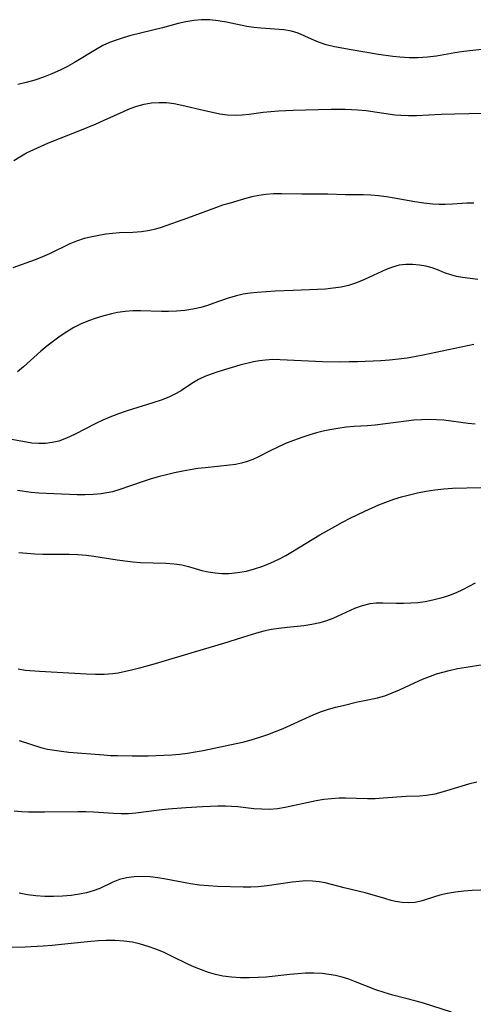
# Model space of a CAD drawing. Extents: x 1884574 to 1892776, y 3207513 to 3215715.
# Drawn here: x 1886218 to 1886314, y 3208074 to 3208281 of the extents above; entities that cross this region are included whole.
import ezdxf

# ---------------------------------------------------------------- set-up
doc = ezdxf.new("R2010")
doc.units = 0

msp = doc.modelspace()

# ---------------------------------------------------------------- linework, layer by layer
at = {"layer": 'Unknown_Line_Type', "color": 0}
for points in [[(1886315.81, 3208274.8, 2292), (1886313.9, 3208274.64, 2292), (1886312, 3208274.4, 2292), (1886310.1, 3208274.1, 2292), (1886306.21, 3208273.39, 2292), (1886304.31, 3208273.18, 2292), (1886302.38, 3208273.07, 2292), (1886300.44, 3208273.07, 2292), (1886298.5, 3208273.17, 2292), (1886297.01, 3208273.32, 2292), (1886294.03, 3208273.73, 2292), (1886288.24, 3208274.73, 2292), (1886284.69, 3208275.41, 2292), (1886282.98, 3208275.83, 2292), (1886281.36, 3208276.36, 2292), (1886279.89, 3208276.97, 2292), (1886277.07, 3208278.23, 2292), (1886275.65, 3208278.7, 2292), (1886274.03, 3208278.98, 2292), (1886269.16, 3208279.28, 2292), (1886267.68, 3208279.44, 2292), (1886266.25, 3208279.68, 2292), (1886261.93, 3208280.57, 2292), (1886260.18, 3208280.88, 2292), (1886258.43, 3208281.07, 2292), (1886256.67, 3208281.1, 2292), (1886255.03, 3208280.95, 2292), (1886253.38, 3208280.65, 2292), (1886251.73, 3208280.27, 2292), (1886248.41, 3208279.4, 2292), (1886241.75, 3208277.76, 2292), (1886240.11, 3208277.29, 2292), (1886238.66, 3208276.81, 2292), (1886237.23, 3208276.26, 2292), (1886235.85, 3208275.63, 2292), (1886234.27, 3208274.76, 2292), (1886229.83, 3208272.07, 2292), (1886228.36, 3208271.23, 2292), (1886226.86, 3208270.46, 2292), (1886225.1, 3208269.67, 2292), (1886223.31, 3208268.97, 2292), (1886221.51, 3208268.37, 2292), (1886219.69, 3208267.86, 2292), (1886217.89, 3208267.45, 2292)], [(1886217.04, 3208251.42, 2290), (1886218.29, 3208252.2, 2290), (1886219.76, 3208253.01, 2290), (1886221.26, 3208253.76, 2290), (1886222.8, 3208254.46, 2290), (1886224.36, 3208255.12, 2290), (1886230.98, 3208257.75, 2290), (1886234.41, 3208259.16, 2290), (1886236.09, 3208259.89, 2290), (1886240.23, 3208261.78, 2290), (1886241.61, 3208262.37, 2290), (1886243, 3208262.88, 2290), (1886244.54, 3208263.29, 2290), (1886246.11, 3208263.55, 2290), (1886247.7, 3208263.66, 2290), (1886249.3, 3208263.62, 2290), (1886250.91, 3208263.42, 2290), (1886252.53, 3208263.11, 2290), (1886257.34, 3208261.94, 2290), (1886258.95, 3208261.58, 2290), (1886260.55, 3208261.28, 2290), (1886262.15, 3208261.07, 2290), (1886263.75, 3208260.99, 2290), (1886265.22, 3208261.04, 2290), (1886266.69, 3208261.19, 2290), (1886269.67, 3208261.59, 2290), (1886271.27, 3208261.77, 2290), (1886272.89, 3208261.9, 2290), (1886276.02, 3208262.03, 2290), (1886284.04, 3208262.25, 2290), (1886286.99, 3208262.24, 2290), (1886289.66, 3208262.11, 2290), (1886291.4, 3208261.93, 2290), (1886297.44, 3208261.08, 2290), (1886298.74, 3208260.95, 2290), (1886300.36, 3208260.9, 2290), (1886301.99, 3208260.93, 2290), (1886307.2, 3208261.16, 2290), (1886315.97, 3208261.4, 2290)], [(1886314.14, 3208242.46, 2288), (1886312.63, 3208242.41, 2288), (1886309.61, 3208242.22, 2288), (1886308.1, 3208242.16, 2288), (1886306.79, 3208242.17, 2288), (1886305.48, 3208242.24, 2288), (1886303.56, 3208242.44, 2288), (1886301.65, 3208242.72, 2288), (1886297.29, 3208243.5, 2288), (1886295.66, 3208243.75, 2288), (1886294.03, 3208243.94, 2288), (1886292.39, 3208244.09, 2288), (1886290.77, 3208244.17, 2288), (1886287.01, 3208244.2, 2288), (1886283.28, 3208244.3, 2288), (1886277.85, 3208244.29, 2288), (1886273.5, 3208244.38, 2288), (1886271.87, 3208244.37, 2288), (1886270.26, 3208244.27, 2288), (1886268.75, 3208244.05, 2288), (1886267.25, 3208243.73, 2288), (1886265.75, 3208243.34, 2288), (1886262.68, 3208242.46, 2288), (1886261.11, 3208241.97, 2288), (1886259.63, 3208241.45, 2288), (1886253.7, 3208239.27, 2288), (1886248.11, 3208237.29, 2288), (1886246.93, 3208236.92, 2288), (1886245.75, 3208236.63, 2288), (1886243.99, 3208236.38, 2288), (1886242.19, 3208236.27, 2288), (1886239.32, 3208236.15, 2288), (1886237.88, 3208236.03, 2288), (1886236.44, 3208235.86, 2288), (1886235.01, 3208235.64, 2288), (1886233.59, 3208235.36, 2288), (1886231.91, 3208234.95, 2288), (1886230.28, 3208234.42, 2288), (1886228.84, 3208233.82, 2288), (1886224.59, 3208231.74, 2288), (1886223.08, 3208231.09, 2288), (1886221.54, 3208230.48, 2288), (1886216.83, 3208228.76, 2288)], [(1886314.98, 3208226.34, 2286), (1886311.74, 3208226.75, 2286), (1886310.48, 3208226.98, 2286), (1886309.26, 3208227.3, 2286), (1886307.95, 3208227.77, 2286), (1886306.65, 3208228.29, 2286), (1886305.34, 3208228.77, 2286), (1886304, 3208229.13, 2286), (1886302.63, 3208229.38, 2286), (1886301.21, 3208229.52, 2286), (1886299.79, 3208229.51, 2286), (1886298.38, 3208229.33, 2286), (1886296.99, 3208228.95, 2286), (1886295.6, 3208228.43, 2286), (1886291.03, 3208226.33, 2286), (1886289.38, 3208225.65, 2286), (1886287.69, 3208225.1, 2286), (1886286.09, 3208224.73, 2286), (1886284.46, 3208224.48, 2286), (1886282.8, 3208224.32, 2286), (1886281.11, 3208224.21, 2286), (1886276, 3208224.04, 2286), (1886272.18, 3208223.86, 2286), (1886268.41, 3208223.58, 2286), (1886266.92, 3208223.42, 2286), (1886265.46, 3208223.22, 2286), (1886264.03, 3208222.92, 2286), (1886262.3, 3208222.41, 2286), (1886259.26, 3208221.32, 2286), (1886257.9, 3208220.86, 2286), (1886256.52, 3208220.46, 2286), (1886254.84, 3208220.07, 2286), (1886253.13, 3208219.8, 2286), (1886251.41, 3208219.63, 2286), (1886249.67, 3208219.56, 2286), (1886248.2, 3208219.57, 2286), (1886243.8, 3208219.74, 2286), (1886242.16, 3208219.72, 2286), (1886240.53, 3208219.59, 2286), (1886238.93, 3208219.36, 2286), (1886237.69, 3208219.09, 2286), (1886236.06, 3208218.68, 2286), (1886234.43, 3208218.19, 2286), (1886232.82, 3208217.63, 2286), (1886231.24, 3208216.96, 2286), (1886229.73, 3208216.19, 2286), (1886228.26, 3208215.32, 2286), (1886226.82, 3208214.38, 2286), (1886225.42, 3208213.37, 2286), (1886224.05, 3208212.31, 2286), (1886222.72, 3208211.21, 2286), (1886219.07, 3208207.92, 2286), (1886217.86, 3208206.87, 2286)], [(1886314.09, 3208212.6, 2284), (1886303.45, 3208210.37, 2284), (1886301.93, 3208210.08, 2284), (1886300.06, 3208209.78, 2284), (1886298.2, 3208209.53, 2284), (1886296.33, 3208209.34, 2284), (1886294.48, 3208209.22, 2284), (1886289.55, 3208209.01, 2284), (1886287.81, 3208208.95, 2284), (1886285.94, 3208208.93, 2284), (1886282.2, 3208209.01, 2284), (1886273.22, 3208209.42, 2284), (1886271.69, 3208209.44, 2284), (1886270.17, 3208209.36, 2284), (1886268.91, 3208209.19, 2284), (1886267.65, 3208208.95, 2284), (1886264.76, 3208208.26, 2284), (1886263.13, 3208207.82, 2284), (1886260.09, 3208206.9, 2284), (1886258.69, 3208206.41, 2284), (1886257.34, 3208205.87, 2284), (1886256.05, 3208205.24, 2284), (1886254.65, 3208204.4, 2284), (1886252.45, 3208202.96, 2284), (1886251.31, 3208202.29, 2284), (1886249.75, 3208201.54, 2284), (1886248.11, 3208200.9, 2284), (1886246.4, 3208200.33, 2284), (1886240.94, 3208198.64, 2284), (1886239.12, 3208198.02, 2284), (1886237.32, 3208197.33, 2284), (1886235.82, 3208196.67, 2284), (1886234.35, 3208195.96, 2284), (1886229.83, 3208193.64, 2284), (1886228.2, 3208192.88, 2284), (1886226.55, 3208192.28, 2284), (1886225.17, 3208191.95, 2284), (1886223.76, 3208191.79, 2284), (1886222.33, 3208191.77, 2284), (1886220.89, 3208191.87, 2284), (1886219.7, 3208192.03, 2284), (1886218.52, 3208192.23, 2284), (1886215.47, 3208192.85, 2284)], [(1886314.39, 3208195.87, 2282), (1886312.92, 3208196, 2282), (1886307.82, 3208196.68, 2282), (1886306.24, 3208196.78, 2282), (1886304.66, 3208196.81, 2282), (1886303.06, 3208196.76, 2282), (1886301.46, 3208196.66, 2282), (1886299.86, 3208196.5, 2282), (1886293.27, 3208195.65, 2282), (1886291.66, 3208195.51, 2282), (1886288.87, 3208195.37, 2282), (1886287.16, 3208195.21, 2282), (1886285.44, 3208194.96, 2282), (1886283.7, 3208194.64, 2282), (1886282.31, 3208194.34, 2282), (1886280.92, 3208194, 2282), (1886279.54, 3208193.61, 2282), (1886277.8, 3208193.05, 2282), (1886276.08, 3208192.43, 2282), (1886274.4, 3208191.75, 2282), (1886272.76, 3208191.02, 2282), (1886271.17, 3208190.25, 2282), (1886268.67, 3208188.94, 2282), (1886267.51, 3208188.41, 2282), (1886266.31, 3208187.96, 2282), (1886265.09, 3208187.6, 2282), (1886263.86, 3208187.36, 2282), (1886262.6, 3208187.19, 2282), (1886257.43, 3208186.67, 2282), (1886255.86, 3208186.47, 2282), (1886254.29, 3208186.24, 2282), (1886252.71, 3208185.96, 2282), (1886250.98, 3208185.6, 2282), (1886249.25, 3208185.19, 2282), (1886247.54, 3208184.74, 2282), (1886245.84, 3208184.24, 2282), (1886244.16, 3208183.69, 2282), (1886239.43, 3208182.06, 2282), (1886237.85, 3208181.61, 2282), (1886236.66, 3208181.34, 2282), (1886235.45, 3208181.15, 2282), (1886233.78, 3208181, 2282), (1886232.09, 3208180.96, 2282), (1886230.39, 3208180.98, 2282), (1886225.48, 3208181.13, 2282), (1886222.3, 3208181.3, 2282), (1886220.73, 3208181.46, 2282), (1886217.86, 3208181.85, 2282)], [(1886218.11, 3208168.76, 2280), (1886221.5, 3208168.54, 2280), (1886223.19, 3208168.47, 2280), (1886228.72, 3208168.44, 2280), (1886230.54, 3208168.39, 2280), (1886232.36, 3208168.26, 2280), (1886233.97, 3208168.05, 2280), (1886238.87, 3208167.26, 2280), (1886242.16, 3208166.84, 2280), (1886243.8, 3208166.7, 2280), (1886249.15, 3208166.54, 2280), (1886250.87, 3208166.41, 2280), (1886252.54, 3208166.16, 2280), (1886253.93, 3208165.82, 2280), (1886256.7, 3208165.02, 2280), (1886258.09, 3208164.72, 2280), (1886259.51, 3208164.51, 2280), (1886260.95, 3208164.39, 2280), (1886262.41, 3208164.38, 2280), (1886264.27, 3208164.55, 2280), (1886266.12, 3208164.89, 2280), (1886267.86, 3208165.36, 2280), (1886269.58, 3208165.94, 2280), (1886271.28, 3208166.63, 2280), (1886272.96, 3208167.42, 2280), (1886274.43, 3208168.18, 2280), (1886275.88, 3208169, 2280), (1886281.65, 3208172.48, 2280), (1886284.81, 3208174.29, 2280), (1886286.41, 3208175.17, 2280), (1886288.02, 3208176.01, 2280), (1886291.11, 3208177.53, 2280), (1886294.06, 3208178.83, 2280), (1886295.56, 3208179.41, 2280), (1886297.21, 3208180, 2280), (1886298.87, 3208180.52, 2280), (1886300.54, 3208180.98, 2280), (1886302.23, 3208181.38, 2280), (1886304.07, 3208181.74, 2280), (1886305.91, 3208182.02, 2280), (1886307.76, 3208182.23, 2280), (1886309.61, 3208182.35, 2280), (1886315.59, 3208182.5, 2280)], [(1886314.41, 3208162.33, 2278), (1886313.08, 3208161.61, 2278), (1886311.75, 3208160.94, 2278), (1886310.39, 3208160.32, 2278), (1886308.78, 3208159.69, 2278), (1886307.15, 3208159.15, 2278), (1886305.5, 3208158.72, 2278), (1886303.83, 3208158.4, 2278), (1886302.31, 3208158.21, 2278), (1886300.8, 3208158.11, 2278), (1886299.29, 3208158.07, 2278), (1886297.8, 3208158.07, 2278), (1886294.92, 3208158.14, 2278), (1886293.53, 3208158.12, 2278), (1886292.18, 3208157.98, 2278), (1886290.54, 3208157.57, 2278), (1886288.92, 3208156.96, 2278), (1886284.35, 3208154.9, 2278), (1886283, 3208154.39, 2278), (1886281.62, 3208153.96, 2278), (1886279.94, 3208153.61, 2278), (1886278.23, 3208153.36, 2278), (1886274.73, 3208153, 2278), (1886272.97, 3208152.79, 2278), (1886271.39, 3208152.53, 2278), (1886269.82, 3208152.2, 2278), (1886268.26, 3208151.81, 2278), (1886266.45, 3208151.26, 2278), (1886261.29, 3208149.58, 2278), (1886255.1, 3208147.78, 2278), (1886246.9, 3208145.3, 2278), (1886243.54, 3208144.39, 2278), (1886241.88, 3208143.98, 2278), (1886239.1, 3208143.38, 2278), (1886237.97, 3208143.21, 2278), (1886236.13, 3208143.06, 2278), (1886234.27, 3208143.05, 2278), (1886232.39, 3208143.11, 2278), (1886222.45, 3208143.68, 2278), (1886219.42, 3208143.95, 2278), (1886217.99, 3208144.17, 2278)], [(1886218.21, 3208129.13, 2276), (1886222.77, 3208127.72, 2276), (1886224.16, 3208127.37, 2276), (1886225.61, 3208127.1, 2276), (1886227.11, 3208126.9, 2276), (1886228.64, 3208126.73, 2276), (1886236.02, 3208126.13, 2276), (1886237.46, 3208126.03, 2276), (1886238.93, 3208125.97, 2276), (1886242.06, 3208125.91, 2276), (1886245.39, 3208125.93, 2276), (1886248.71, 3208126.05, 2276), (1886250.38, 3208126.15, 2276), (1886252.03, 3208126.3, 2276), (1886253.68, 3208126.5, 2276), (1886255.34, 3208126.76, 2276), (1886256.99, 3208127.07, 2276), (1886263.96, 3208128.5, 2276), (1886265.65, 3208128.89, 2276), (1886267.33, 3208129.34, 2276), (1886268.99, 3208129.84, 2276), (1886270.64, 3208130.4, 2276), (1886272.29, 3208131.04, 2276), (1886273.92, 3208131.72, 2276), (1886280.2, 3208134.59, 2276), (1886281.73, 3208135.21, 2276), (1886283.25, 3208135.73, 2276), (1886284.92, 3208136.16, 2276), (1886286.58, 3208136.53, 2276), (1886289.57, 3208137.28, 2276), (1886291.04, 3208137.61, 2276), (1886293.82, 3208138.15, 2276), (1886295.34, 3208138.6, 2276), (1886296.89, 3208139.19, 2276), (1886298.45, 3208139.87, 2276), (1886301.63, 3208141.35, 2276), (1886303.26, 3208142.07, 2276), (1886304.94, 3208142.74, 2276), (1886306.25, 3208143.19, 2276), (1886307.59, 3208143.59, 2276), (1886308.94, 3208143.94, 2276), (1886310.7, 3208144.32, 2276), (1886312.48, 3208144.64, 2276), (1886316.08, 3208145.18, 2276)], [(1886314.73, 3208120.4, 2274), (1886312.98, 3208119.94, 2274), (1886307.67, 3208118.32, 2274), (1886305.89, 3208117.87, 2274), (1886304.1, 3208117.56, 2274), (1886302.68, 3208117.43, 2274), (1886299.81, 3208117.33, 2274), (1886294.96, 3208116.98, 2274), (1886293.33, 3208116.89, 2274), (1886291.68, 3208116.87, 2274), (1886287.04, 3208116.99, 2274), (1886285.71, 3208116.98, 2274), (1886284.09, 3208116.89, 2274), (1886282.47, 3208116.7, 2274), (1886280.86, 3208116.44, 2274), (1886274.33, 3208115.04, 2274), (1886272.7, 3208114.78, 2274), (1886271.07, 3208114.65, 2274), (1886269.39, 3208114.66, 2274), (1886267.71, 3208114.79, 2274), (1886264.32, 3208115.15, 2274), (1886263.02, 3208115.26, 2274), (1886261.71, 3208115.32, 2274), (1886260.1, 3208115.34, 2274), (1886256.85, 3208115.2, 2274), (1886253.34, 3208114.97, 2274), (1886249.6, 3208114.68, 2274), (1886247.75, 3208114.49, 2274), (1886242.82, 3208113.83, 2274), (1886241.26, 3208113.72, 2274), (1886239.69, 3208113.69, 2274), (1886238.12, 3208113.74, 2274), (1886233.84, 3208114.08, 2274), (1886232.23, 3208114.14, 2274), (1886230.61, 3208114.16, 2274), (1886223.56, 3208114.08, 2274), (1886220.16, 3208114.08, 2274), (1886218.65, 3208114.13, 2274), (1886217.15, 3208114.26, 2274)], [(1886315.58, 3208097.62, 2272), (1886313.78, 3208097.52, 2272), (1886312.01, 3208097.37, 2272), (1886310.27, 3208097.17, 2272), (1886308.58, 3208096.9, 2272), (1886306.96, 3208096.54, 2272), (1886305.82, 3208096.21, 2272), (1886303.22, 3208095.36, 2272), (1886301.73, 3208095.01, 2272), (1886300.39, 3208094.93, 2272), (1886299.01, 3208095.02, 2272), (1886297.6, 3208095.26, 2272), (1886296.67, 3208095.47, 2272), (1886295.32, 3208095.83, 2272), (1886291.16, 3208097.05, 2272), (1886289.69, 3208097.43, 2272), (1886286.74, 3208098.14, 2272), (1886282.76, 3208099.16, 2272), (1886281.49, 3208099.4, 2272), (1886280.1, 3208099.54, 2272), (1886278.68, 3208099.55, 2272), (1886277.24, 3208099.47, 2272), (1886275.8, 3208099.32, 2272), (1886270.5, 3208098.52, 2272), (1886268.63, 3208098.33, 2272), (1886267.05, 3208098.27, 2272), (1886265.47, 3208098.27, 2272), (1886260.04, 3208098.39, 2272), (1886258.12, 3208098.5, 2272), (1886256.23, 3208098.7, 2272), (1886254.35, 3208098.97, 2272), (1886249.1, 3208099.93, 2272), (1886247.43, 3208100.2, 2272), (1886245.79, 3208100.4, 2272), (1886244.09, 3208100.48, 2272), (1886242.44, 3208100.43, 2272), (1886240.84, 3208100.22, 2272), (1886239.33, 3208099.83, 2272), (1886237.94, 3208099.28, 2272), (1886235.2, 3208097.99, 2272), (1886233.83, 3208097.49, 2272), (1886232.4, 3208097.08, 2272), (1886230.92, 3208096.77, 2272), (1886229.15, 3208096.51, 2272), (1886227.34, 3208096.35, 2272), (1886225.46, 3208096.26, 2272), (1886223.58, 3208096.27, 2272), (1886221.68, 3208096.39, 2272), (1886219.95, 3208096.63, 2272), (1886218.21, 3208096.95, 2272)], [(1886309.44, 3208071.93, 2270), (1886303.49, 3208073.81, 2270), (1886301.96, 3208074.24, 2270), (1886297, 3208075.5, 2270), (1886295.21, 3208076.02, 2270), (1886293.45, 3208076.61, 2270), (1886289.16, 3208078.31, 2270), (1886287.72, 3208078.84, 2270), (1886286.35, 3208079.26, 2270), (1886284.95, 3208079.6, 2270), (1886283.54, 3208079.87, 2270), (1886282.11, 3208080.04, 2270), (1886280.37, 3208080.12, 2270), (1886278.61, 3208080.09, 2270), (1886276.96, 3208079.98, 2270), (1886275.3, 3208079.83, 2270), (1886270.31, 3208079.3, 2270), (1886268.64, 3208079.18, 2270), (1886266.74, 3208079.11, 2270), (1886264.85, 3208079.13, 2270), (1886262.98, 3208079.25, 2270), (1886261.14, 3208079.51, 2270), (1886259.62, 3208079.85, 2270), (1886258.12, 3208080.29, 2270), (1886256.64, 3208080.81, 2270), (1886255.18, 3208081.39, 2270), (1886253.74, 3208082.04, 2270), (1886250.33, 3208083.72, 2270), (1886248.62, 3208084.53, 2270), (1886247.02, 3208085.19, 2270), (1886245.4, 3208085.77, 2270), (1886243.75, 3208086.26, 2270), (1886242.08, 3208086.63, 2270), (1886240.25, 3208086.89, 2270), (1886238.4, 3208087.01, 2270), (1886236.54, 3208087.02, 2270), (1886234.94, 3208086.94, 2270), (1886233.33, 3208086.8, 2270), (1886228.47, 3208086.27, 2270), (1886225.18, 3208085.94, 2270), (1886223.28, 3208085.8, 2270), (1886219.47, 3208085.62, 2270), (1886215.65, 3208085.55, 2270)]]:
    msp.add_polyline3d(points, dxfattribs=at)

doc.saveas('drawing.dxf')
